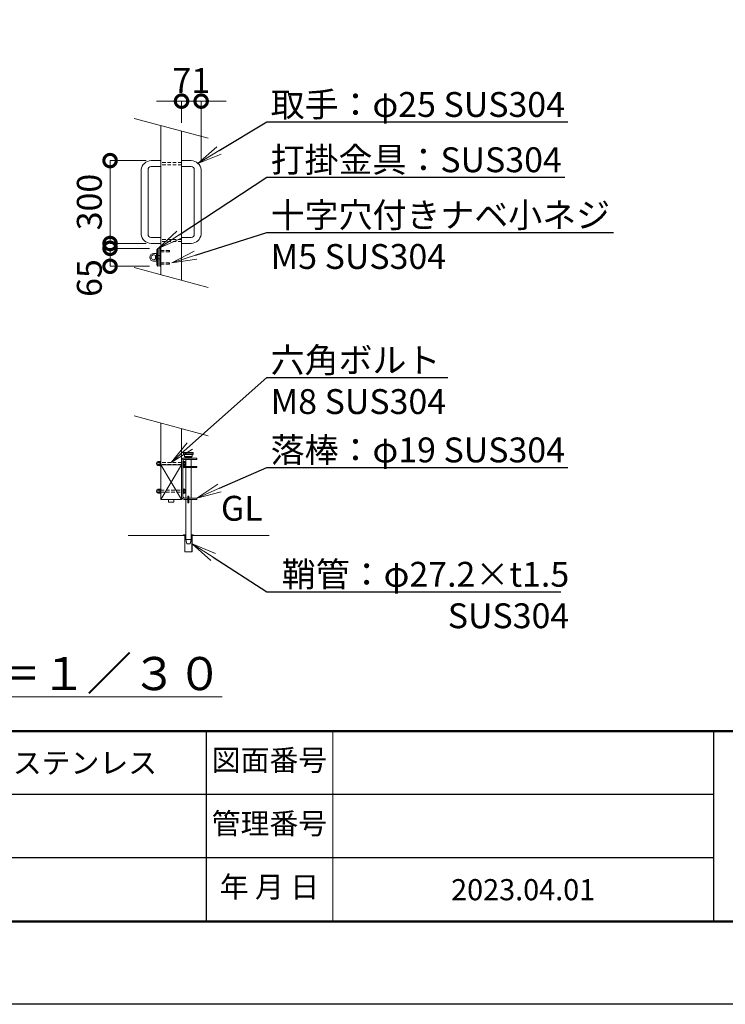
# Model space of a CAD drawing. Extents: x 0 to 25200, y 0 to 17820.
# Drawn here: x 16634 to 21739, y 0 to 7126 of the extents above; entities that cross this region are included whole.
import ezdxf
from ezdxf import colors
from ezdxf.entities.mleader import LeaderData, LeaderLine
from ezdxf.enums import TextEntityAlignment as Align
from ezdxf.math import Vec2, Vec3

# ---------------------------------------------------------------- set-up
doc = ezdxf.new("R2010")
doc.units = 0
doc.header["$MEASUREMENT"] = 0
doc.header["$PDMODE"] = 1
doc.linetypes.add('DASHED', pattern=[19.05, 12.7, -6.35])
doc.layers.get('0').update_dxf_attribs({"color": 1, "linetype": 'CONTINUOUS'})
doc.layers.get('DefPoints').update_dxf_attribs({"linetype": 'CONTINUOUS'})
for name, color, linetype, lineweight in [('FRAM3', 1, 'CONTINUOUS', 50), ('ボルト・ナット', 8, 'CONTINUOUS', 9), ('外形線', 7, 'CONTINUOUS', 18), ('寸法線', 3, 'CONTINUOUS', 18), ('文字', 4, 'CONTINUOUS', 18), ('文字引出', 4, 'CONTINUOUS', 18), ('枠線', 7, 'CONTINUOUS', 30), ('細線', 8, 'CONTINUOUS', 5), ('落棒・金具類', 8, 'CONTINUOUS', 9), ('隠れ線', 5, 'DASHED', 18)]:
    doc.layers.add(name, color=color, linetype=linetype, lineweight=lineweight)
doc.styles.get("Standard").update_dxf_attribs({"font": 'TXT.SHX', "bigfont": 'bigfont.shx'})
doc.dimstyles.new('60-30', dxfattribs={"dimscale": 60, "dimtxt": 3, "dimasz": 3, "dimexe": 0, "dimexo": 1, "dimgap": 1, "dimtad": 3, "dimdec": 1, "dimlfac": 0.5, "dimdsep": 46, "dimtxsty": 'Standard', "dimblk": 'DOTSMALL', "dimcen": 0, "dimclrd": 256, "dimclre": 256, "dimclrt": 7, "dimadec": 3, "dimazin": 2, "dimtfac": 1, "dimtdec": 1, "dimtix": 1, "dimtmove": 2, "dimatfit": 2, "dimldrblk": 'OPEN', "dimfxl": 0, "dimtolj": 1, "dimlwd": -1, "dimlwe": -1, "dimarcsym": 0})

# ---------------------------------------------------------------- blocks, each defined once
blk = doc.blocks.new('_DotSmall')
at = {"layer": 'FRAM3', "color": 0, "const_width": 0.5}
blk.add_lwpolyline([(-0.0625, 0, 1), (0.0625, 0, 1)], format="xyb", close=True, dxfattribs=at)
blk = doc.blocks.new('*D818')
at = {"layer": 'DefPoints', "color": 0}
for p in [(17805, 6535.9), (17805, 6319.3), (17947, 6040.3)]:
    blk.add_point(p, dxfattribs=at)
at = {"layer": '寸法線'}
for p, q in [((17805, 6535.9), (17625, 6535.9)), ((17805, 6379.3), (17805, 6535.9)), ((17947, 6535.9), (17805, 6535.9)), ((17947, 6100.3), (17947, 6535.9)), ((17947, 6535.9), (18127, 6535.9))]:
    blk.add_line(p, q, dxfattribs=at)
at = {"layer": '寸法線', "xscale": 180, "yscale": 180, "zscale": 180}
blk.add_blockref('_DotSmall', (17805, 6535.9), dxfattribs=at)
at = {"layer": '寸法線', "xscale": 180, "yscale": 180, "zscale": 180, "rotation": 180}
blk.add_blockref('_DotSmall', (17947, 6535.9), dxfattribs=at)
at = {"layer": '寸法線', "color": 7, "insert": (17876, 6685.9), "char_height": 180, "attachment_point": 5}
blk.add_mtext('\\A1;71', dxfattribs=at)
blk = doc.blocks.new('_OPEN')
at = {"color": 0, "linetype": 'ByBlock'}
for p, q in [((-1, 0.167), (0, 0)), ((0, 0), (-1, -0.167)), ((0, 0), (-1, 0))]:
    blk.add_line(p, q, dxfattribs=at)
blk = doc.blocks.new('*D819')
at = {"layer": 'DefPoints', "color": 0}
for p in [(17610, 6105.9), (17288, 5505.9), (17610, 5505.9)]:
    blk.add_point(p, dxfattribs=at)
at = {"layer": '寸法線'}
for p, q in [((17550, 6105.9), (17288, 6105.9)), ((17288, 6105.9), (17288, 5505.9)), ((17550, 5505.9), (17288, 5505.9))]:
    blk.add_line(p, q, dxfattribs=at)
at = {"layer": '寸法線', "xscale": 180, "yscale": 180, "zscale": 180}
for p, rotation in [((17288, 6105.9), 90), ((17288, 5505.9), 270)]:
    blk.add_blockref('_DotSmall', p, dxfattribs=dict(at, rotation=rotation))
at = {"layer": '寸法線', "color": 7, "insert": (17138, 5805.9), "char_height": 180, "attachment_point": 5, "rotation": 90}
blk.add_mtext('\\A1;300', dxfattribs=at)
blk = doc.blocks.new('*D820')
at = {"layer": 'DefPoints', "color": 0}
for p in [(17632.7, 5470.9), (17288, 5340.9), (17632.7, 5340.9)]:
    blk.add_point(p, dxfattribs=at)
at = {"layer": '寸法線'}
for p, q in [((17572.7, 5470.9), (17288, 5470.9)), ((17288, 5470.9), (17288, 5340.9)), ((17572.7, 5340.9), (17288, 5340.9))]:
    blk.add_line(p, q, dxfattribs=at)
at = {"layer": '寸法線', "xscale": 180, "yscale": 180, "zscale": 180}
for p, rotation in [((17288, 5470.9), 90), ((17288, 5340.9), 270)]:
    blk.add_blockref('_DotSmall', p, dxfattribs=dict(at, rotation=rotation))
at = {"layer": '寸法線', "color": 7, "insert": (17138, 5255.9), "char_height": 180, "attachment_point": 5, "rotation": 90}
blk.add_mtext('\\A1;65', dxfattribs=at)
blk = doc.blocks.new('A$C0C762CA2')
at = {"layer": 'ボルト・ナット'}
for p, q in [((11.9, 25), (24.9, 25)), ((11.9, 9), (24.9, 9))]:
    blk.add_line(p, q, dxfattribs=at)
for points in [[(24.9, 32), (11.9, 32), (11.9, 2), (24.9, 2)], [(28.9, 1.6), (24.9, 1.6), (24.9, 32.4), (28.9, 32.4)]]:
    blk.add_lwpolyline(points, dxfattribs=at)
blk.add_lwpolyline([(28.9, 34), (28.9, 0), (32.1, 0), (32.1, 34)], close=True, dxfattribs=at)
at = {"layer": 'ボルト・ナット', "extrusion": (0, 0, -1)}
blk.add_ellipse((11.9, 17), major_axis=(0, 13), ratio=0.923077, start_param=3.141593, end_param=6.283185, dxfattribs=at)
blk = doc.blocks.new('A$C291315D6')
at = {"layer": 'ボルト・ナット'}
for p, q in [((3.2, 24.5), (14.2, 24.5)), ((3.2, 9.5), (14.2, 9.5))]:
    blk.add_line(p, q, dxfattribs=at)
blk.add_lwpolyline([(0, 34), (0, 0), (3.2, 0), (3.2, 34)], close=True, dxfattribs=at)
blk.add_lwpolyline([(3.2, 2), (14.2, 2), (14.2, 32), (3.2, 32)], dxfattribs=at)
blk = doc.blocks.new('快工房表題欄2')
at = {"layer": 'FRAM3'}
for p, q in [((0, 22.5), (-377.5, 22.5)), ((0, 0), (-377.5, 0))]:
    blk.add_line(p, q, dxfattribs=at)
at = {"layer": '枠線'}
for p, q in [((-108.15, 22.5), (-108.15, 0)), ((-48.15, 22.5), (-48.15, 0)), ((-48.15, 15), (-196.1, 15)), ((-48.15, 7.5), (-196.1, 7.5))]:
    blk.add_line(p, q, dxfattribs=at)
at = {"layer": '細線'}
blk.add_line((-93.15, 22.5), (-93.15, 0), dxfattribs=at)
at = {"layer": '文字', "char_height": 2.5, "width": 15, "attachment_point": 5}
for s, insert in [('図面番号', (-100.65, 18.75)), ('管理番号', (-100.65, 11.25)), ('年 月 日', (-100.65, 3.75))]:
    blk.add_mtext(s, dxfattribs=dict(at, insert=insert))
at = {"layer": '文字'}
for tag, p in [('設計', (-240, 18.75)), ('製品名称', (-144.63, 18.75)), ('図面番号', (-70.65, 18.75)), ('改定事項１', (-338.28, 11.25)), ('改定年月日１', (-278.28, 11.25)), ('製図', (-240, 11.25)), ('縮尺', (-215, 11.25)), ('型番', (-144.63, 11.25)), ('管理番号', (-70.65, 11.25)), ('改定事項２', (-338.28, 3.75)), ('改定年月日２', (-278.28, 3.75)), ('検図', (-240, 3.75)), ('物件名称', (-144.63, 3.75)), ('年月日', (-70.65, 3.75))]:
    blk.add_attdef(tag, text='', height=2.5, dxfattribs=at).set_placement(p, align=Align.MIDDLE_CENTER)

msp = doc.modelspace()

# ---------------------------------------------------------------- linework, layer by layer
at = {"layer": 'DefPoints'}
msp.add_lwpolyline([(0, 17820), (25200, 17820), (25200, 0), (0, 0)], close=True, dxfattribs=at)
at = {"layer": 'FRAM3'}
msp.add_lwpolyline([(1500, 17220), (24600, 17220), (24600, 600), (1500, 600)], close=True, dxfattribs=at)
at = {"layer": '外形線'}
for p, q in [((17805, 3903.429102), (17655, 3903.429102)), ((17655, 3903.429102), (17805, 3653.429102)), ((17655, 3653.429102), (17805, 3903.429102)), ((17836, 3393.429102), (17420, 3393.429102)), ((17829.8, 3393.429102), (17829.8, 3273.429102)), ((17830, 3393.429102), (17830, 3396.429102)), ((17874, 3393.429102), (18440, 3393.429102)), ((17880, 3396.429102), (17880, 3393.429102)), ((17880.2, 3393.429102), (17880.2, 3273.429102))]:
    msp.add_line(p, q, dxfattribs=at)
for points in [[(17655, 5279.4602467), (17655, 6359.4602467)], [(17805, 6319.2678678), (17805, 5239.2678678)], [(17655, 4206.1589765), (17655, 3653.429102), (17805, 3653.429102), (17805, 4165.9665976)], [(17710, 3653.429102), (17710, 3633.429102), (17750, 3633.429102), (17750, 3653.429102)], [(17836, 3396.429102), (17820, 3396.429102), (17820, 3393.429102)], [(17827.8, 3393.429102), (17827.8, 3273.429102), (17882.2, 3273.429102), (17882.2, 3393.429102)], [(17890, 3393.429102), (17890, 3396.429102), (17874, 3396.429102)]]:
    msp.add_lwpolyline(points, dxfattribs=at)
for points in [[(17655, 6105.8742631), (17585, 6105.8742631, 0.3579945422), (17513, 6040.251311), (17513, 5571.8742631, 0.354195618), (17585, 5505.8742631), (17655, 5505.8742631)], [(17655, 6062.251311), (17585, 6062.251311, 0.4142135624), (17563, 6040.251311), (17563, 5571.8742631, 0.4142135624), (17585, 5549.8742631), (17655, 5549.8742631)], [(17805, 6105.8742631), (17875, 6105.8742631, -0.3579945422), (17947, 6040.251311), (17947, 5571.8742631, -0.354195618), (17875, 5505.8742631), (17805, 5505.8742631)], [(17805, 6062.251311), (17875, 6062.251311, -0.4142135624), (17897, 6040.251311), (17897, 5571.8742631, -0.4142135624), (17875, 5549.8742631), (17805, 5549.8742631)]]:
    msp.add_lwpolyline(points, format="xyb", dxfattribs=at)
at = {"layer": '文字'}
for p, q in [((17998.1851653, 6267.5040588), (17461.8148347, 6411.2240557)), ((17998.1851653, 5187.5040588), (17461.8148347, 5331.2240557)), ((17998.1851653, 4114.2027886), (17461.8148347, 4257.9227855))]:
    msp.add_line(p, q, dxfattribs=at)
at = {"layer": '落棒・金具類'}
for p, q in [((17616.4164079, 5417.876535), (17616.4164079, 5393.876535)), ((17626.8588953, 5417.876535), (17625, 5417.876535)), ((17631, 5460.876535), (17626.8588953, 5460.876535)), ((17637, 5470.876535), (17631, 5460.876535)), ((17631, 5460.876535), (17631, 5350.876535)), ((17647, 5417.876535), (17637, 5417.876535)), ((17626.8588953, 5393.876535), (17625, 5393.876535)), ((17626.8588953, 5350.876535), (17631, 5350.876535)), ((17637, 5340.876475), (17631, 5350.876535)), ((17647, 5393.876535), (17637, 5393.876535)), ((17890, 3991.429102), (17820, 3991.429102)), ((17890, 3981.429102), (17820, 3981.429102)), ((17883, 3963.429102), (17827, 3963.429102)), ((17836, 3959.429102), (17836, 3953.429102)), ((17836, 3943.429102), (17836, 3891.428902)), ((17874, 3953.429102), (17874, 3959.429102)), ((17874, 3891.428902), (17874, 3943.429102)), ((17836, 3885.428902), (17836, 3663.429102)), ((17874, 3663.429102), (17874, 3885.428902)), ((17836, 3363.429102), (17874, 3363.429102))]:
    msp.add_line(p, q, dxfattribs=at)
msp.add_lwpolyline([(17625, 5381.876535), (17625, 5429.876535, 0.4142135624), (17621, 5433.876535), (17603, 5433.876535, 1), (17603, 5377.876535), (17621, 5377.876535, 0.4142135624)], format="xyb", close=True, dxfattribs=at)
for points in [[(17632.6544502, 5340.876475), (17626.8588953, 5350.876535), (17626.8588953, 5460.876535), (17632.6544502, 5470.876535), (17637, 5470.876535), (17637, 5340.876475)], [(17647, 5470.876535), (17647, 5340.876475), (17655, 5340.876475), (17655, 5470.876535)], [(17820, 3991.429102), (17820, 3981.429102), (17822, 3979.429102), (17888, 3979.429102), (17890, 3981.429102), (17890, 3991.429102), (17888, 3993.429102), (17822, 3993.429102)], [(17851, 3677.429102), (17859, 3677.429102), (17859, 3629.429102), (17851, 3629.429102)]]:
    msp.add_lwpolyline(points, close=True, dxfattribs=at)
msp.add_lwpolyline([(17851, 3663.429102), (17827, 3663.429102, -0.4142135624), (17815, 3675.429102), (17815, 3931.429102, -0.4142135624), (17827, 3943.429102), (17915, 3943.429102), (17915, 3953.429102), (17825, 3953.429102, 0.4142135624), (17805, 3933.429102), (17805, 3673.429102, 0.4142135624), (17825, 3653.429102), (17851, 3653.429102)], format="xyb", dxfattribs=at)
for points in [[(17827, 3979.429102), (17827, 3963.429102), (17831, 3959.429102), (17879, 3959.429102), (17883, 3963.429102), (17883, 3979.429102)], [(17815, 3891.428902), (17915, 3891.428902), (17915, 3885.428902), (17815, 3885.428902)], [(17836, 3653.429102), (17836, 3363.429102), (17843, 3333.429102), (17867, 3333.429102), (17874, 3363.429102), (17874, 3653.429102)], [(17859, 3653.429102), (17915, 3653.429102), (17915, 3663.429102), (17859, 3663.429102)]]:
    msp.add_lwpolyline(points, dxfattribs=at)
msp.add_arc((17603, 5405.876535), 18, 41.8103148952, 318.1896851048, dxfattribs=at)
at = {"layer": '隠れ線', "ltscale": 2}
for p, q in [((17805, 6092.3424845), (17655, 6092.3424845)), ((17805, 6076.3424845), (17655, 6076.3424845)), ((17805, 5535.9654366), (17655, 5535.9654366)), ((17805, 5519.9654366), (17655, 5519.9654366)), ((17647.6, 5460.876535), (17647.6, 5440.876535)), ((17652.6, 5455.876535), (17652.6, 5445.876535)), ((17653.466, 5455.010535), (17717, 5455.010535)), ((17653.466, 5446.742535), (17653.466, 5455.010535)), ((17653.466, 5446.742535), (17717, 5446.742535)), ((17716.134, 5445.876535), (17716.134, 5455.876535)), ((17647.6, 5350.876475), (17647.6, 5370.876475)), ((17652.6, 5355.876475), (17652.6, 5365.876475)), ((17653.466, 5365.010475), (17717, 5365.010475)), ((17653.466, 5365.010475), (17653.466, 5356.742475)), ((17653.466, 5356.742475), (17717, 5356.742475)), ((17716.134, 5365.876475), (17716.134, 5355.876475)), ((17805, 3921.429102), (17655, 3921.429102)), ((17805, 3905.429102), (17655, 3905.429102)), ((17655, 3721.429102), (17805, 3721.429102)), ((17655, 3705.429102), (17805, 3705.429102))]:
    msp.add_line(p, q, dxfattribs=at)
for points in [[(17653.466, 5455.010535), (17647.6, 5460.876535), (17647, 5460.876535), (17647, 5440.876535), (17647.6, 5440.876535), (17653.466, 5446.742535)], [(17653.466, 5356.742475), (17647.6, 5350.876475), (17647, 5350.876475), (17647, 5370.876475), (17647.6, 5370.876475), (17653.466, 5365.010475)]]:
    msp.add_lwpolyline(points, dxfattribs=at)
for points in [[(17716.134, 5445.876535), (17654.6, 5445.876535), (17654.6, 5455.876535), (17716.134, 5455.876535), (17717, 5455.010535), (17717, 5446.742535)], [(17716.134, 5365.876475), (17654.6, 5365.876475), (17654.6, 5355.876475), (17716.134, 5355.876475), (17717, 5356.742475), (17717, 5365.010475)]]:
    msp.add_lwpolyline(points, close=True, dxfattribs=at)

# ---------------------------------------------------------------- block references
for name, p in [('A$C0C762CA2', (17622.8510746, 3896.4290962)), ('A$C291315D6', (17814.9999947, 3896.4290962)), ('A$C0C762CA2', (17622.8510746, 3696.4290962)), ('A$C291315D6', (17814.9999947, 3696.4290962))]:
    msp.add_blockref(name, p)
at = {"layer": '枠線'}
ref = msp.add_blockref('快工房表題欄2', (24600, 600), dxfattribs=dict(at, xscale=61.19205298013216, yscale=61.19205298013216, zscale=61.19205298013216))
ref.add_attrib('製品名称', 'ボックススライド・両開き\u3000ステンレス', dxfattribs={"layer": '文字', "height": 152.98013245}).set_placement((15750, 1747.3509934), align=Align.MIDDLE_CENTER)
ref.add_attrib('年月日', '2023.04.01', dxfattribs={"layer": '文字', "height": 152.98013245}).set_placement((20276.7, 829.4701987), align=Align.MIDDLE_CENTER)

# ---------------------------------------------------------------- texts
at = {"layer": '文字'}
for s, insert, char_height, attachment_point in [('GL', (18090, 3443.429102), 180, 7), ('{\\L詳細図 Ｓ＝１／３０}', (16590, 2393.429102), 240, 5)]:
    msp.add_mtext(s, dxfattribs=dict(at, insert=insert, char_height=char_height, attachment_point=attachment_point))

# ---------------------------------------------------------------- dimensions: what is measured, and where the dimension line sits
at = {"layer": '寸法線'}
for base, p1, p2, angle, picture, middle in [((17805, 6535.8742631), (17947, 6040.251311), (17805, 6319.2678678), 180, '*D818', (17876, 6685.8742631)), ((17288, 5505.8742631), (17610, 6105.8742631), (17610, 5505.8742631), 90, '*D819', (17138, 5805.8742631))]:
    dim = msp.add_linear_dim(base=base, p1=p1, p2=p2, angle=angle, dimstyle='60-30', override={"dimdec": 6}, dxfattribs=at)
    dim.commit()
    dim.dimension.update_dxf_attribs({"geometry": picture, "text_midpoint": middle})
dim = msp.add_linear_dim(base=(17288, 5340.876475), p1=(17632.6544502, 5470.876535), p2=(17632.6544502, 5340.876475), angle=90, dimstyle='60-30', override={"dimdec": 0}, dxfattribs=at)
dim.commit()
dim.dimension.update_dxf_attribs({"geometry": '*D820', "text_midpoint": (17138, 5255.876505), "dimtype": 160})

# ---------------------------------------------------------------- leaders
at = {"layer": '文字引出'}
ml = msp.add_multileader_mtext('Standard', dxfattribs=at)
ml.set_content('{\\C7;取手：φ25 SUS304}', color=256)
ml.set_leader_properties()
ml.set_arrow_properties(name='OPEN')
ml.build(insert=Vec2(0, 0))
ml.multileader.update_dxf_attribs({"text_left_attachment_type": 6, "text_right_attachment_type": 6, "dogleg_length": 0.36, "arrow_head_size": 180, "scale": 60})
ctx = ml.context
ctx.base_point, ctx.scale, ctx.char_height, ctx.arrow_head_size, ctx.landing_gap_size, ctx.plane_origin = Vec3(18444.3463293, 6385.9505906), 60, 180, 180, 5.4, Vec3(15946.4927156, 8741.9866419)
ctx.left_attachment, ctx.right_attachment = 6, 6
notes = []
notes.append((ctx, [(0, (1, 1, 0), (18422.7463293, 6385.9505906), (1, 0), 21.6, [(0, [(17922.7463293, 6085.9505906)], 0, [])])]))
ctx.mtext.insert, ctx.mtext.flow_direction = Vec3(18449.7463293, 6601.9505906), 5
ml = msp.add_multileader_mtext('Standard', dxfattribs=at)
ml.set_content('\\A1;{\\C7;打掛金具：SUS304}', color=256)
ml.set_leader_properties()
ml.set_arrow_properties(name='OPEN')
ml.build(insert=Vec2(0, 0))
ml.multileader.update_dxf_attribs({"text_left_attachment_type": 6, "text_right_attachment_type": 6, "dogleg_length": 0.36, "arrow_head_size": 180, "scale": 60})
ctx = ml.context
ctx.base_point, ctx.scale, ctx.char_height, ctx.arrow_head_size, ctx.landing_gap_size, ctx.plane_origin = Vec3(18444.3463293, 5985.9505906), 60, 180, 180, 5.4, Vec3(15921.4927156, 8541.9866419)
ctx.left_attachment, ctx.right_attachment = 6, 6
notes.append((ctx, [(0, (1, 1, 0), (18422.7463293, 5985.9505906), (1, 0), 21.6, [(0, [(17637, 5470.876535)], 0, [])])]))
ctx.mtext.insert, ctx.mtext.flow_direction = Vec3(18449.7463293, 6201.9505906), 5
ml = msp.add_multileader_mtext('Standard', dxfattribs=at)
ml.set_content('\\A1;{\\C7;十字穴付きナベ小ネジ\\PM5 SUS304}', color=256)
ml.set_leader_properties()
ml.set_arrow_properties(name='OPEN')
ml.build(insert=Vec2(0, 0))
ml.multileader.update_dxf_attribs({"text_left_attachment_type": 6, "text_right_attachment_type": 6, "dogleg_length": 0.36, "arrow_head_size": 180, "scale": 60})
ctx = ml.context
ctx.base_point, ctx.scale, ctx.char_height, ctx.arrow_head_size, ctx.landing_gap_size, ctx.plane_origin = Vec3(18444.3463293, 5585.9505906), 60, 180, 180, 5.4, Vec3(15921.4927156, 8341.9866419)
ctx.left_attachment, ctx.right_attachment = 6, 6
notes.append((ctx, [(0, (1, 1, 0), (18422.7463293, 5585.9505906), (1, 0), 21.6, [(0, [(17735.367, 5365.876475)], 0, [])])]))
ctx.mtext.insert, ctx.mtext.flow_direction = Vec3(18449.7463293, 5801.9505906), 5
ml = msp.add_multileader_mtext('Standard', dxfattribs=at)
ml.set_content('\\A1;{\\C7;六角ボルト\\PM8 SUS304}', color=256)
ml.set_leader_properties()
ml.set_arrow_properties(name='OPEN')
ml.build(insert=Vec2(0, 0))
ml.multileader.update_dxf_attribs({"text_left_attachment_type": 6, "text_right_attachment_type": 6, "dogleg_length": 0.36, "arrow_head_size": 180, "scale": 60})
ctx = ml.context
ctx.base_point, ctx.scale, ctx.char_height, ctx.arrow_head_size, ctx.landing_gap_size, ctx.plane_origin = Vec3(18444.3463293, 4535.9505906), 60, 180, 180, 5.4, Vec3(15952.9430196, 6816.0275214)
ctx.left_attachment, ctx.right_attachment = 6, 6
notes.append((ctx, [(0, (1, 1, 0), (18422.7463293, 4535.9505906), (1, 0), 21.6, [(0, [(17730, 3921.429102)], 0, [])])]))
ctx.mtext.insert, ctx.mtext.flow_direction = Vec3(18449.7463293, 4751.9505906), 5
ml = msp.add_multileader_mtext('Standard', dxfattribs=at)
ml.set_content('\\A1;{\\C7;落棒：φ19 SUS304}', color=256)
ml.set_leader_properties()
ml.set_arrow_properties(name='OPEN')
ml.build(insert=Vec2(0, 0))
ml.multileader.update_dxf_attribs({"text_left_attachment_type": 6, "text_right_attachment_type": 6, "dogleg_length": 0.36, "arrow_head_size": 180, "scale": 60})
ctx = ml.context
ctx.base_point, ctx.scale, ctx.char_height, ctx.arrow_head_size, ctx.landing_gap_size, ctx.plane_origin = Vec3(18444.3463293, 3885.9505906), 60, 180, 180, 5.4, Vec3(15952.9430196, 6616.0275214)
ctx.left_attachment, ctx.right_attachment = 6, 6
notes.append((ctx, [(0, (1, 1, 0), (18422.7463293, 3885.9505906), (1, 0), 21.6, [(0, [(17915, 3663.429102)], 0, [])])]))
ctx.mtext.insert, ctx.mtext.flow_direction = Vec3(18449.7463293, 4101.9505906), 5
ml = msp.add_multileader_mtext('Standard', dxfattribs=at)
ml.set_content('{\\C7;鞘管：φ27.2×t1.5\\PSUS304}', color=256)
ml.set_leader_properties()
ml.set_arrow_properties(name='OPEN')
ml.build(insert=Vec2(0, 0))
ml.multileader.update_dxf_attribs({"text_left_attachment_type": 6, "text_right_attachment_type": 6, "dogleg_length": 0.36, "arrow_head_size": 180, "scale": 60})
ctx = ml.context
ctx.base_point, ctx.scale, ctx.char_height, ctx.arrow_head_size, ctx.landing_gap_size, ctx.plane_origin = Vec3(18444.3463293, 2985.9505906), 60, 180, 180, 5.4, Vec3(15952.9430196, 6416.0275214)
ctx.left_attachment, ctx.right_attachment, ctx.text_align_type = 6, 6, 2
notes.append((ctx, [(0, (1, 1, 0), (18422.7463293, 2985.9505906), (1, 0), 21.6, [(0, [(17882.2, 3333.429102)], 0, [])])]))
ctx.mtext.insert, ctx.mtext.alignment, ctx.mtext.flow_direction = Vec3(20609.7463293, 3201.9505906), 3, 5
for ctx, leaders in notes:
    for number, flags, end, landing, length, lines in leaders:
        leader = LeaderData()
        leader.index, (leader.has_last_leader_line, leader.has_dogleg_vector, leader.attachment_direction) = number, flags
        leader.last_leader_point, leader.dogleg_vector, leader.dogleg_length = Vec3(end), Vec3(landing), length
        for number, points, colour, breaks in lines:
            line = LeaderLine()
            line.index, line.vertices, line.color, line.breaks = number, Vec3.list(points), colors.encode_raw_color(colour), breaks
            leader.lines.append(line)
        ctx.leaders.append(leader)

doc.saveas('drawing.dxf')
